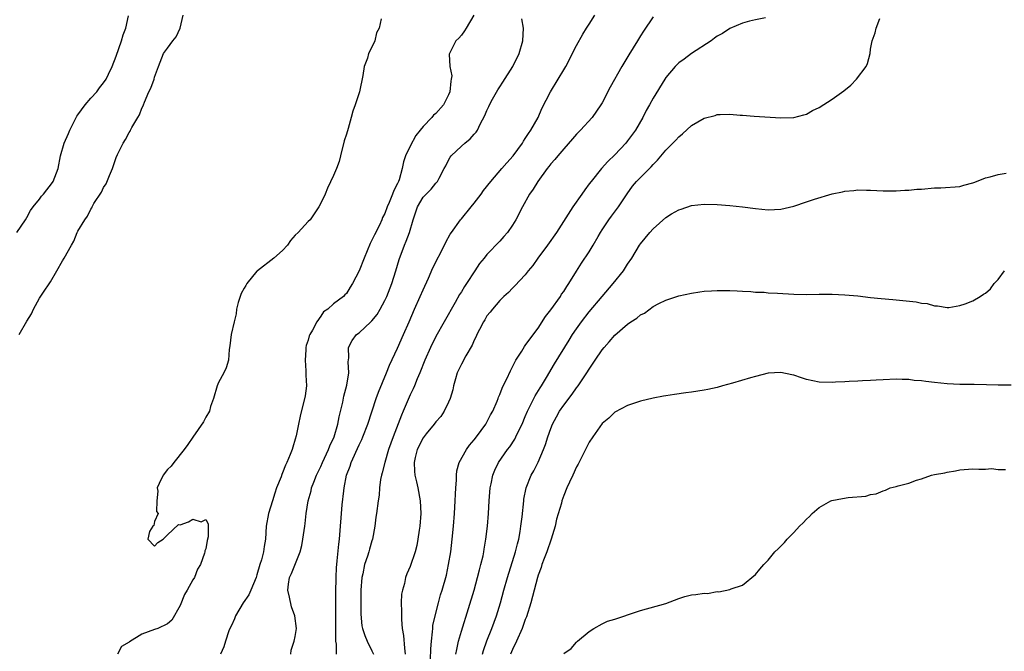
# Model space of a CAD drawing. Units: inches. Extents: x 2616000 to 2619000, y 1515000 to 1518000.
# Drawn here: x 2616486 to 2616640, y 1516357 to 1516456 of the extents above; entities that cross this region are included whole.
import ezdxf

# ---------------------------------------------------------------- set-up
doc = ezdxf.new("R2010")
doc.units = ezdxf.units.IN
doc.header["$MEASUREMENT"] = 0
doc.layers.add('LD26161515_2ft', color=93, linetype='Continuous')

msp = doc.modelspace()

# ---------------------------------------------------------------- linework, layer by layer
at = {"layer": 'LD26161515_2ft'}
for points, elevation in [([(2616485.44, 1516423), (2616486.81, 1516425), (2616487, 1516425.32), (2616487.59, 1516426.41), (2616487.99, 1516427), (2616489, 1516428.22), (2616489.32, 1516428.68), (2616489.6, 1516429), (2616491, 1516430.81), (2616491.12, 1516431), (2616491.89, 1516433), (2616492.26, 1516435), (2616492.82, 1516437), (2616493.51, 1516438.49), (2616493.71, 1516439), (2616494.48, 1516440.48), (2616494.82, 1516441.18), (2616495, 1516441.4), (2616496.13, 1516443), (2616497, 1516444.02), (2616497.95, 1516445), (2616498.37, 1516445.63), (2616499, 1516446.4), (2616499.4, 1516447), (2616499.79, 1516447.79), (2616500.35, 1516449), (2616501, 1516450.59), (2616501.82, 1516453), (2616502.08, 1516453.92), (2616502.48, 1516455), (2616502.9, 1516456.9)], 8232), ([(2616485.79, 1516407), (2616487, 1516409.11), (2616487.73, 1516410.27), (2616488.03, 1516411), (2616489, 1516412.71), (2616489.51, 1516413.51), (2616490.72, 1516415.28), (2616491.71, 1516417), (2616492.56, 1516418.56), (2616492.82, 1516419), (2616493.97, 1516421), (2616494.36, 1516421.64), (2616494.9, 1516423), (2616495, 1516423.19), (2616496.06, 1516425), (2616496.47, 1516425.53), (2616497, 1516426.65), (2616497.16, 1516426.84), (2616497.22, 1516427), (2616497.51, 1516427.51), (2616498.68, 1516429.32), (2616499, 1516430.03), (2616499.41, 1516430.59), (2616499.94, 1516431.94), (2616500.41, 1516433), (2616501, 1516434.71), (2616501.21, 1516435.21), (2616502.08, 1516437), (2616502.43, 1516437.57), (2616503, 1516438.64), (2616503.15, 1516438.85), (2616503.21, 1516439), (2616503.43, 1516439.43), (2616504.36, 1516441), (2616504.61, 1516441.39), (2616505, 1516442.43), (2616505.2, 1516442.8), (2616505.25, 1516443), (2616505.4, 1516443.4), (2616506.11, 1516445), (2616506.42, 1516445.58), (2616506.91, 1516447), (2616507, 1516447.31), (2616507.61, 1516449), (2616508.41, 1516451), (2616509, 1516451.87), (2616509.87, 1516453), (2616510.38, 1516453.62), (2616511, 1516455), (2616511.44, 1516457)], 8234), ([(2616556.95, 1516457), (2616555.72, 1516455), (2616555.46, 1516454.54), (2616555, 1516453.9), (2616554.58, 1516453.42), (2616554.13, 1516453), (2616553.13, 1516451), (2616553.1, 1516450.9), (2616553.21, 1516449), (2616553.5, 1516447.5), (2616553.42, 1516447), (2616553.32, 1516446.68), (2616553.19, 1516445), (2616553, 1516444.55), (2616552.18, 1516443), (2616551, 1516441.64), (2616550.65, 1516441.35), (2616550.39, 1516441), (2616549, 1516439.61), (2616548.55, 1516439), (2616547.85, 1516438.15), (2616547, 1516436.53), (2616546.25, 1516435), (2616545.92, 1516434.08), (2616545.71, 1516433), (2616545.24, 1516431.24), (2616545.16, 1516431), (2616545, 1516430.65), (2616544.41, 1516429.59), (2616544.23, 1516429), (2616543.71, 1516427.71), (2616543.39, 1516427), (2616543, 1516425.96), (2616542.67, 1516425.33), (2616542.55, 1516425), (2616542.16, 1516424.16), (2616541.38, 1516422.62), (2616541, 1516421.77), (2616540.72, 1516421.28), (2616539.77, 1516419), (2616539, 1516416.97), (2616537.95, 1516415), (2616537.58, 1516414.42), (2616537, 1516413.43), (2616536.75, 1516413.25), (2616536.56, 1516413), (2616535, 1516411.83), (2616534.11, 1516411), (2616533.42, 1516410.58), (2616533, 1516409.88), (2616532.37, 1516409), (2616531.7, 1516407.7), (2616531.26, 1516407), (2616531.18, 1516406.82), (2616531, 1516406.15), (2616530.69, 1516405.31), (2616530.65, 1516405), (2616530.65, 1516404.65), (2616530.54, 1516403), (2616530.67, 1516401.33), (2616530.68, 1516401), (2616530.65, 1516400.65), (2616530.74, 1516399), (2616530.56, 1516397.44), (2616529.76, 1516394.24), (2616529.53, 1516393), (2616529.16, 1516391.16), (2616529, 1516390.62), (2616528.61, 1516389.39), (2616528.52, 1516389), (2616528.22, 1516388.22), (2616527.69, 1516387), (2616527.45, 1516386.55), (2616527, 1516385.35), (2616526.88, 1516385.12), (2616526.77, 1516384.77), (2616526.09, 1516383), (2616525.81, 1516382.2), (2616525.45, 1516381), (2616524.81, 1516379), (2616524.46, 1516377), (2616524.36, 1516375), (2616524.16, 1516373.84), (2616524.05, 1516373), (2616523.73, 1516371.73), (2616523.48, 1516371), (2616523, 1516369.38), (2616522.87, 1516369), (2616522.05, 1516367), (2616521.74, 1516366.26), (2616520.86, 1516365), (2616519.67, 1516363), (2616519.5, 1516362.5), (2616519, 1516361.49), (2616518.78, 1516361), (2616518.62, 1516360.62), (2616518.06, 1516359), (2616517.84, 1516358.16), (2616517.29, 1516357)], 8238), ([(2616535.43, 1516357), (2616535.45, 1516358.55), (2616535.36, 1516359), (2616535.33, 1516359.33), (2616535.34, 1516363), (2616535.35, 1516363.35), (2616535.34, 1516366.66), (2616535.38, 1516369), (2616535.45, 1516370.55), (2616535.5, 1516371), (2616535.58, 1516371.58), (2616535.81, 1516374.19), (2616535.91, 1516375), (2616536.35, 1516380.35), (2616536.58, 1516382.58), (2616536.63, 1516383), (2616537.04, 1516385), (2616537.57, 1516386.43), (2616537.75, 1516387), (2616539, 1516389.77), (2616539.42, 1516390.58), (2616539.6, 1516391), (2616540.38, 1516393), (2616541.68, 1516397), (2616542.02, 1516397.98), (2616543.27, 1516401), (2616543.75, 1516402.25), (2616545, 1516404.9), (2616545.96, 1516407), (2616546.83, 1516409), (2616547.67, 1516411), (2616548.57, 1516413), (2616549, 1516414.03), (2616549.84, 1516415.84), (2616550.54, 1516417.46), (2616552.34, 1516421), (2616552.54, 1516421.46), (2616553.26, 1516422.74), (2616553.43, 1516423), (2616554.88, 1516425), (2616555, 1516425.13), (2616556.53, 1516427), (2616557, 1516427.59), (2616558.08, 1516429), (2616558.45, 1516429.55), (2616559.59, 1516431), (2616561.32, 1516433), (2616562.09, 1516433.91), (2616563.08, 1516435), (2616564.54, 1516437), (2616564.71, 1516437.29), (2616565, 1516437.69), (2616565.5, 1516438.5), (2616565.88, 1516439), (2616566.99, 1516441), (2616567.59, 1516442.41), (2616568.93, 1516445), (2616570.16, 1516447), (2616571, 1516448.47), (2616571.33, 1516449), (2616573, 1516452.26), (2616573.98, 1516454.02), (2616574.59, 1516455), (2616575, 1516455.59), (2616575.87, 1516457)], 8242), ([(2616542.44, 1516456.44), (2616542.15, 1516455), (2616541.73, 1516454.27), (2616541.46, 1516453), (2616541, 1516452.01), (2616540.46, 1516451), (2616540.28, 1516450.28), (2616539.77, 1516449), (2616539.56, 1516447.56), (2616539.07, 1516445), (2616538.39, 1516443), (2616538, 1516442), (2616537.76, 1516441), (2616537.26, 1516439.26), (2616537, 1516438.36), (2616536.65, 1516437.35), (2616536.07, 1516435), (2616535.88, 1516434.12), (2616535.46, 1516433), (2616535, 1516431.92), (2616534.06, 1516429.94), (2616533.66, 1516429), (2616533, 1516427.58), (2616532.71, 1516427), (2616531.94, 1516425.94), (2616531.31, 1516425), (2616531, 1516424.7), (2616529.45, 1516423), (2616529, 1516422.55), (2616528.28, 1516421.72), (2616527.81, 1516421), (2616527, 1516420.2), (2616525.63, 1516419), (2616523.09, 1516417), (2616523, 1516416.92), (2616521.43, 1516415), (2616521.28, 1516414.72), (2616521, 1516414.29), (2616520.54, 1516413.46), (2616520.36, 1516413), (2616520.06, 1516412.06), (2616519.79, 1516411), (2616519.76, 1516410.24), (2616519.43, 1516409), (2616518.96, 1516407), (2616518.75, 1516405.25), (2616518.66, 1516404.66), (2616518.53, 1516403), (2616518.18, 1516401.82), (2616517.83, 1516401), (2616517, 1516399.51), (2616516.77, 1516399), (2616516.19, 1516397), (2616515.73, 1516395.73), (2616515.56, 1516395), (2616515, 1516394.08), (2616514.64, 1516393.36), (2616513, 1516390.98), (2616512.21, 1516389.79), (2616511.61, 1516389), (2616509.99, 1516387), (2616509.6, 1516386.4), (2616509, 1516385.89), (2616508.32, 1516385), (2616507.72, 1516383.72), (2616507.41, 1516383), (2616507.49, 1516382.51), (2616507.36, 1516381), (2616507.31, 1516379.31), (2616507.55, 1516379), (2616507, 1516377.74), (2616506.86, 1516377.14), (2616506.73, 1516377), (2616506.2, 1516376.2), (2616505.91, 1516375), (2616507, 1516373.89), (2616507.52, 1516374.48), (2616508.32, 1516375), (2616509, 1516375.69), (2616510.73, 1516377.27), (2616511, 1516377.25), (2616512.29, 1516377.71), (2616513, 1516378.1), (2616514.29, 1516377.71), (2616515, 1516378.05), (2616515.38, 1516377.38), (2616515.35, 1516377), (2616515.35, 1516375.35), (2616515.22, 1516374.78), (2616515, 1516373.5), (2616514.85, 1516373.15), (2616514.86, 1516373), (2616514.81, 1516372.81), (2616514.15, 1516371), (2616513.72, 1516370.28), (2616513.24, 1516369), (2616513, 1516368.62), (2616512.1, 1516367), (2616511.67, 1516366.33), (2616511, 1516364.63), (2616509.68, 1516362.32), (2616509, 1516361.75), (2616507.5, 1516361), (2616507, 1516360.84), (2616505, 1516360.13), (2616503.07, 1516358.93), (2616503, 1516358.87), (2616501.81, 1516358.19), (2616501.21, 1516357)], 8236), ([(2616528.3, 1516357), (2616528.38, 1516357.62), (2616528.85, 1516359), (2616529, 1516359.76), (2616529.2, 1516361), (2616528.94, 1516363), (2616528.4, 1516364.4), (2616528.1, 1516365.9), (2616527.83, 1516367), (2616527.93, 1516367.93), (2616528.11, 1516369), (2616528.41, 1516369.59), (2616529.78, 1516373), (2616530.01, 1516373.99), (2616530.21, 1516375), (2616530.49, 1516377), (2616530.56, 1516377.44), (2616530.73, 1516379), (2616531.02, 1516381), (2616531.47, 1516382.53), (2616531.56, 1516383), (2616531.91, 1516383.91), (2616532.35, 1516385), (2616533, 1516386.38), (2616533.27, 1516387), (2616534.21, 1516389), (2616534.42, 1516389.58), (2616535.08, 1516391), (2616535.66, 1516393), (2616535.86, 1516394.14), (2616536.43, 1516396.43), (2616536.61, 1516397.39), (2616537.09, 1516399.09), (2616537.36, 1516401), (2616537.26, 1516402.74), (2616537.37, 1516403.37), (2616537.33, 1516405), (2616537.93, 1516406.07), (2616538.58, 1516407), (2616539, 1516407.31), (2616540.82, 1516409), (2616541, 1516409.18), (2616541.82, 1516410.18), (2616542.29, 1516411), (2616543, 1516412.33), (2616543.33, 1516413), (2616544.13, 1516415), (2616544.75, 1516417), (2616545.24, 1516418.76), (2616546.07, 1516421), (2616546.37, 1516421.63), (2616546.85, 1516423), (2616547.45, 1516425), (2616548.15, 1516427), (2616549, 1516428.52), (2616550.25, 1516429.75), (2616551, 1516430.71), (2616551.15, 1516430.85), (2616551.28, 1516431), (2616551.52, 1516431.52), (2616552.32, 1516433), (2616552.57, 1516433.43), (2616553, 1516434.31), (2616553.24, 1516434.76), (2616553.39, 1516435), (2616555, 1516436.53), (2616555.54, 1516437), (2616556.37, 1516437.63), (2616557, 1516438.38), (2616557.31, 1516438.69), (2616557.5, 1516439), (2616557.94, 1516439.94), (2616558.68, 1516441.32), (2616559, 1516442.11), (2616559.29, 1516442.71), (2616559.4, 1516443), (2616559.88, 1516443.88), (2616560.68, 1516445.32), (2616561, 1516445.82), (2616561.48, 1516446.52), (2616563.07, 1516449), (2616564.06, 1516451), (2616564.59, 1516453), (2616564.7, 1516455), (2616564.44, 1516456.44)], 8240), ([(2616585, 1516456.74), (2616583.47, 1516454.53), (2616583, 1516453.78), (2616582.57, 1516453), (2616581.2, 1516450.8), (2616580.12, 1516449), (2616578.28, 1516445.72), (2616577, 1516443.31), (2616576.82, 1516443), (2616575.45, 1516441), (2616573.63, 1516439), (2616573, 1516438.38), (2616572.37, 1516437.63), (2616571, 1516436.09), (2616570.07, 1516435), (2616569.6, 1516434.4), (2616569, 1516433.74), (2616568.69, 1516433.31), (2616568.43, 1516433), (2616566.98, 1516431), (2616566.23, 1516429.77), (2616565.67, 1516429), (2616564.56, 1516427), (2616563.53, 1516425), (2616563, 1516424.14), (2616562.19, 1516423), (2616561.62, 1516422.38), (2616561, 1516421.64), (2616559, 1516419.53), (2616558.58, 1516419), (2616557.85, 1516418.15), (2616557.11, 1516417), (2616555.79, 1516415), (2616555.46, 1516414.54), (2616555, 1516413.73), (2616554.72, 1516413.28), (2616554.02, 1516412.02), (2616552.28, 1516409), (2616551, 1516406.73), (2616550.17, 1516405), (2616549.26, 1516403), (2616548.48, 1516401), (2616548.09, 1516400.09), (2616547.68, 1516399), (2616547.47, 1516398.53), (2616547, 1516397.57), (2616545.9, 1516395), (2616545.6, 1516394.4), (2616544.33, 1516391), (2616543.97, 1516390.03), (2616543.61, 1516389), (2616543, 1516387), (2616542.61, 1516385.39), (2616542.47, 1516385), (2616542.32, 1516384.32), (2616542.18, 1516383), (2616542.11, 1516381.89), (2616541.96, 1516381), (2616541.69, 1516379), (2616541.59, 1516378.41), (2616541.46, 1516377), (2616541.1, 1516375), (2616541, 1516374.74), (2616540.6, 1516373.4), (2616540.51, 1516373), (2616540.31, 1516372.31), (2616539.86, 1516371), (2616539.57, 1516369.57), (2616539.43, 1516369), (2616539.27, 1516367), (2616539.28, 1516366.72), (2616539.25, 1516365), (2616539.25, 1516363.25), (2616539.43, 1516361.43), (2616539.54, 1516361), (2616539.9, 1516359.9), (2616540.26, 1516359), (2616541, 1516357.5), (2616541.22, 1516357)], 8244), ([(2616602.57, 1516456.57), (2616601, 1516456.28), (2616600.06, 1516456.06), (2616599, 1516455.76), (2616597, 1516454.91), (2616595.86, 1516454.14), (2616595, 1516453.71), (2616594.61, 1516453.39), (2616594.06, 1516453), (2616591, 1516451), (2616589.87, 1516450.13), (2616589, 1516449.53), (2616588.43, 1516449), (2616587, 1516447.26), (2616586.82, 1516447), (2616585, 1516444.01), (2616584.44, 1516443), (2616583.91, 1516442.09), (2616583.4, 1516441), (2616582.23, 1516439), (2616581, 1516437.32), (2616580.75, 1516437), (2616579, 1516435.16), (2616577.89, 1516434.11), (2616576.91, 1516433), (2616575.28, 1516431), (2616575, 1516430.59), (2616574.31, 1516429.69), (2616573.82, 1516429), (2616572.45, 1516427), (2616569.86, 1516423), (2616568.46, 1516421), (2616566.98, 1516419), (2616566.17, 1516417.83), (2616565.45, 1516417), (2616565, 1516416.39), (2616563.37, 1516414.63), (2616563, 1516414.3), (2616562.38, 1516413.62), (2616561.63, 1516413), (2616561, 1516412.37), (2616559.85, 1516411), (2616559.49, 1516410.51), (2616559, 1516409.94), (2616558.66, 1516409.34), (2616558.43, 1516409), (2616557.83, 1516407.83), (2616557.42, 1516407), (2616557.29, 1516406.71), (2616557, 1516406.16), (2616556.66, 1516405.34), (2616555.71, 1516403.71), (2616555, 1516402.4), (2616554.55, 1516401.45), (2616554.36, 1516401), (2616554.09, 1516400.09), (2616553.78, 1516399), (2616553.66, 1516398.34), (2616553.25, 1516397), (2616553, 1516396.43), (2616552.31, 1516395), (2616551.79, 1516394.21), (2616551, 1516393.38), (2616550.72, 1516393), (2616549.48, 1516391.48), (2616549, 1516390.87), (2616548.07, 1516389), (2616547.76, 1516387.76), (2616547.6, 1516387), (2616547.65, 1516385.65), (2616547.73, 1516385), (2616547.96, 1516383.96), (2616548.19, 1516383), (2616548.55, 1516381), (2616548.63, 1516379), (2616548.48, 1516377), (2616548.38, 1516376.38), (2616548.2, 1516375), (2616548.02, 1516373.98), (2616547.77, 1516373), (2616547, 1516370.71), (2616546.46, 1516369.54), (2616546.26, 1516369), (2616546.07, 1516368.07), (2616545.76, 1516367), (2616545.64, 1516366.36), (2616545.59, 1516365), (2616545.65, 1516363.65), (2616545.6, 1516363), (2616545.6, 1516362.4), (2616545.74, 1516361), (2616545.92, 1516359.92), (2616546.08, 1516357.92), (2616546.21, 1516357)], 8246), ([(2616550.17, 1516356.17), (2616550.19, 1516357.81), (2616550.3, 1516359), (2616550.5, 1516360.5), (2616550.51, 1516361), (2616550.55, 1516361.45), (2616550.91, 1516363), (2616551.41, 1516365), (2616551.74, 1516366.26), (2616551.98, 1516367), (2616552.64, 1516369.36), (2616553, 1516371), (2616553.32, 1516373), (2616553.57, 1516375), (2616553.78, 1516377), (2616553.92, 1516379), (2616553.98, 1516379.98), (2616554.11, 1516383), (2616554.21, 1516384.21), (2616554.21, 1516385), (2616554.3, 1516385.7), (2616554.67, 1516387), (2616555.78, 1516389), (2616556.29, 1516389.72), (2616557, 1516390.53), (2616557.36, 1516391), (2616558.82, 1516393), (2616559.57, 1516394.43), (2616559.89, 1516395), (2616560.59, 1516396.59), (2616560.74, 1516397), (2616560.8, 1516397.2), (2616561, 1516397.63), (2616561.36, 1516398.64), (2616561.55, 1516399), (2616562.1, 1516400.1), (2616562.66, 1516401.34), (2616563, 1516401.96), (2616563.51, 1516403), (2616564.44, 1516404.44), (2616564.86, 1516405.13), (2616565, 1516405.28), (2616565.69, 1516406.31), (2616567, 1516408.03), (2616568.18, 1516409.82), (2616569, 1516410.89), (2616570.49, 1516413), (2616570.68, 1516413.32), (2616571, 1516413.78), (2616571.47, 1516414.53), (2616571.79, 1516415), (2616573, 1516416.96), (2616573.8, 1516418.2), (2616575, 1516419.98), (2616575.62, 1516421), (2616576.38, 1516422.38), (2616576.74, 1516423), (2616577, 1516423.42), (2616578.07, 1516425), (2616578.46, 1516425.54), (2616579.59, 1516427), (2616580.93, 1516429.07), (2616581.77, 1516430.23), (2616582.41, 1516431), (2616583, 1516431.61), (2616584.71, 1516433.29), (2616585, 1516433.65), (2616585.7, 1516434.3), (2616587, 1516435.86), (2616588.56, 1516437.44), (2616589, 1516437.99), (2616589.57, 1516438.43), (2616591, 1516439.74), (2616593, 1516440.89), (2616594.68, 1516441.32), (2616595, 1516441.44), (2616595.48, 1516441.48), (2616597, 1516441.5), (2616598.64, 1516441.36), (2616599, 1516441.35), (2616600.79, 1516441.21), (2616605, 1516440.94), (2616607, 1516440.97), (2616608.57, 1516441.43), (2616609, 1516441.52), (2616609.93, 1516442.07), (2616611, 1516442.57), (2616613, 1516443.85), (2616614.83, 1516445.17), (2616615.94, 1516446.06), (2616616.81, 1516447), (2616618.32, 1516449), (2616618.54, 1516449.46), (2616618.93, 1516451), (2616619, 1516451.68), (2616619.26, 1516453), (2616619.74, 1516454.26), (2616619.89, 1516455), (2616620.47, 1516456.47)], 8248), ([(2616554.15, 1516357), (2616554.26, 1516357.74), (2616554.55, 1516359), (2616555, 1516360.57), (2616556.13, 1516364.13), (2616556.98, 1516367), (2616557.53, 1516369), (2616557.82, 1516370.18), (2616558.06, 1516371), (2616558.39, 1516372.39), (2616558.51, 1516373), (2616558.57, 1516373.43), (2616558.84, 1516375), (2616559.07, 1516377), (2616559.22, 1516379), (2616559.34, 1516381), (2616559.51, 1516383), (2616559.66, 1516383.66), (2616559.91, 1516385), (2616560.21, 1516385.79), (2616560.81, 1516387), (2616562.21, 1516389), (2616562.55, 1516389.45), (2616563.35, 1516390.65), (2616563.53, 1516391), (2616563.98, 1516391.98), (2616564.49, 1516393), (2616565, 1516394.2), (2616565.32, 1516395), (2616565.67, 1516395.67), (2616566.55, 1516397.45), (2616567.31, 1516398.69), (2616567.52, 1516399), (2616568.29, 1516400.29), (2616569.54, 1516402.46), (2616571.85, 1516406.15), (2616572.4, 1516407), (2616573, 1516407.89), (2616573.8, 1516409), (2616575, 1516410.56), (2616577, 1516412.99), (2616578.76, 1516415), (2616580.35, 1516417), (2616581, 1516418.03), (2616581.65, 1516419), (2616582.85, 1516421), (2616583, 1516421.22), (2616584.48, 1516423), (2616585, 1516423.59), (2616587, 1516425.34), (2616587.89, 1516425.89), (2616589, 1516426.54), (2616589.36, 1516426.64), (2616591, 1516427.23), (2616593, 1516427.43), (2616595, 1516427.36), (2616597, 1516427.22), (2616599, 1516427.01), (2616601, 1516426.73), (2616603, 1516426.54), (2616605, 1516426.67), (2616607, 1516427.14), (2616609, 1516427.78), (2616610.23, 1516428.23), (2616613, 1516429.06), (2616614.64, 1516429.36), (2616615, 1516429.46), (2616616.42, 1516429.58), (2616617, 1516429.67), (2616618.36, 1516429.63), (2616619, 1516429.64), (2616621, 1516429.51), (2616623, 1516429.49), (2616624.39, 1516429.61), (2616625, 1516429.61), (2616626.25, 1516429.75), (2616627, 1516429.78), (2616629, 1516429.96), (2616630.01, 1516429.99), (2616633, 1516430.18), (2616633.6, 1516430.4), (2616635, 1516430.75), (2616635.16, 1516430.84), (2616635.61, 1516431), (2616637, 1516431.57), (2616637.73, 1516431.73), (2616639, 1516432.07), (2616640.26, 1516432.26)], 8250), ([(2616558.29, 1516357), (2616558.45, 1516357.56), (2616559, 1516359.07), (2616559.76, 1516361), (2616560.47, 1516363), (2616561.09, 1516365), (2616561.63, 1516367), (2616562.2, 1516369), (2616563.46, 1516373), (2616563.75, 1516374.25), (2616563.97, 1516375), (2616564.2, 1516376.2), (2616564.32, 1516377), (2616564.49, 1516378.49), (2616564.74, 1516381), (2616564.77, 1516381.23), (2616565.14, 1516383), (2616565.93, 1516385), (2616566.32, 1516385.68), (2616567, 1516387.02), (2616567.86, 1516389), (2616568.18, 1516389.82), (2616568.54, 1516391), (2616569, 1516392.31), (2616569.27, 1516393), (2616569.87, 1516394.13), (2616570.35, 1516395), (2616571, 1516395.95), (2616572.31, 1516397.69), (2616573, 1516398.66), (2616573.26, 1516399), (2616574.62, 1516401), (2616575, 1516401.62), (2616575.95, 1516403), (2616577, 1516404.6), (2616577.32, 1516405), (2616578.13, 1516405.87), (2616579, 1516406.94), (2616581, 1516408.64), (2616581.53, 1516409), (2616582.43, 1516409.57), (2616583, 1516410.11), (2616583.63, 1516410.37), (2616585, 1516411.4), (2616585.87, 1516411.87), (2616587, 1516412.4), (2616589, 1516413.07), (2616591, 1516413.5), (2616592.29, 1516413.71), (2616593, 1516413.79), (2616594.12, 1516413.88), (2616595, 1516413.93), (2616597, 1516413.92), (2616598.14, 1516413.86), (2616599, 1516413.79), (2616600.26, 1516413.74), (2616601, 1516413.65), (2616602.35, 1516413.65), (2616603, 1516413.57), (2616604.48, 1516413.52), (2616607, 1516413.34), (2616609, 1516413.29), (2616611, 1516413.35), (2616613, 1516413.36), (2616615, 1516413.26), (2616617, 1516413.07), (2616619, 1516412.83), (2616620.67, 1516412.67), (2616622.5, 1516412.5), (2616623, 1516412.47), (2616626.13, 1516412.13), (2616627, 1516411.92), (2616627.88, 1516411.88), (2616629, 1516411.53), (2616629.51, 1516411.51), (2616631, 1516411.24), (2616631.26, 1516411.26), (2616633, 1516411.55), (2616633.82, 1516411.82), (2616635, 1516412.3), (2616636.18, 1516413), (2616636.67, 1516413.33), (2616637, 1516413.51), (2616637.8, 1516414.2), (2616638.38, 1516415), (2616639, 1516415.66), (2616640, 1516417)], 8252), ([(2616641, 1516399.07), (2616639, 1516399.08), (2616637.16, 1516399.16), (2616635.22, 1516399.22), (2616633, 1516399.22), (2616631, 1516399.28), (2616629, 1516399.49), (2616627.65, 1516399.65), (2616627, 1516399.77), (2616625.85, 1516399.85), (2616625, 1516399.99), (2616623.96, 1516399.96), (2616623, 1516400.01), (2616621, 1516399.92), (2616619.89, 1516399.89), (2616619, 1516399.82), (2616617.77, 1516399.77), (2616617, 1516399.71), (2616615.65, 1516399.65), (2616615, 1516399.6), (2616613.55, 1516399.55), (2616613, 1516399.51), (2616611, 1516399.55), (2616609, 1516399.97), (2616608.22, 1516400.22), (2616607, 1516400.66), (2616606.7, 1516400.7), (2616605, 1516401.07), (2616603, 1516400.95), (2616601, 1516400.46), (2616600.23, 1516400.23), (2616597.43, 1516399.43), (2616595.87, 1516399), (2616595, 1516398.74), (2616593.58, 1516398.42), (2616593, 1516398.29), (2616591, 1516397.99), (2616590.11, 1516397.89), (2616588.35, 1516397.65), (2616587, 1516397.45), (2616586.63, 1516397.37), (2616585, 1516397.08), (2616583, 1516396.59), (2616582.4, 1516396.4), (2616581, 1516395.89), (2616579, 1516394.86), (2616578.05, 1516393.95), (2616577, 1516393.08), (2616575.54, 1516391), (2616575, 1516390.19), (2616574.42, 1516389), (2616573.25, 1516386.75), (2616573, 1516386.3), (2616572.43, 1516385), (2616571.92, 1516383.92), (2616571.51, 1516383), (2616571, 1516381.81), (2616570.72, 1516381), (2616570.64, 1516380.64), (2616569.9, 1516378.1), (2616569.65, 1516377), (2616569.02, 1516375), (2616568.34, 1516373), (2616567.94, 1516371.94), (2616567.6, 1516371), (2616567.46, 1516370.54), (2616567, 1516369.33), (2616566.89, 1516369), (2616565.85, 1516365), (2616565.17, 1516362.83), (2616565, 1516362.42), (2616564.48, 1516361), (2616563.62, 1516359), (2616563, 1516357.72), (2616562.68, 1516357)], 8254), ([(2616571, 1516357.09), (2616572.15, 1516357.85), (2616573, 1516358.89), (2616573.18, 1516359), (2616575, 1516360.53), (2616575.73, 1516361), (2616577, 1516361.76), (2616577.85, 1516362.15), (2616579, 1516362.45), (2616580.59, 1516363), (2616581, 1516363.12), (2616583, 1516363.83), (2616587, 1516364.91), (2616589, 1516365.72), (2616589.96, 1516366.04), (2616591, 1516366.27), (2616591.67, 1516366.33), (2616593, 1516366.52), (2616593.51, 1516366.49), (2616595, 1516366.78), (2616595.26, 1516366.74), (2616597, 1516367.12), (2616597.21, 1516367.21), (2616599, 1516367.8), (2616601, 1516369.44), (2616601.7, 1516370.3), (2616602.32, 1516371), (2616603, 1516371.68), (2616604.03, 1516373), (2616604.55, 1516373.45), (2616605, 1516373.88), (2616605.53, 1516374.47), (2616605.98, 1516375), (2616607, 1516376.01), (2616607.91, 1516377), (2616608.47, 1516377.53), (2616609, 1516378.13), (2616609.46, 1516378.54), (2616609.9, 1516379), (2616611, 1516379.92), (2616612.82, 1516381), (2616612.95, 1516381.05), (2616614.62, 1516381.38), (2616615.52, 1516381.52), (2616618.26, 1516381.74), (2616619, 1516381.96), (2616619.89, 1516382.11), (2616621, 1516382.56), (2616621.33, 1516382.67), (2616622.11, 1516383), (2616623, 1516383.21), (2616623.32, 1516383.32), (2616625, 1516383.77), (2616626.22, 1516384.22), (2616627, 1516384.44), (2616628.57, 1516385), (2616629, 1516385.1), (2616630.62, 1516385.38), (2616631, 1516385.47), (2616632.32, 1516385.68), (2616633, 1516385.82), (2616635, 1516386.02), (2616635.94, 1516385.94), (2616637, 1516385.97), (2616637.96, 1516386.04), (2616639, 1516385.88), (2616640.11, 1516385.89)], 8256)]:
    msp.add_lwpolyline(points, dxfattribs=dict(at, elevation=elevation))

doc.saveas('drawing.dxf')
